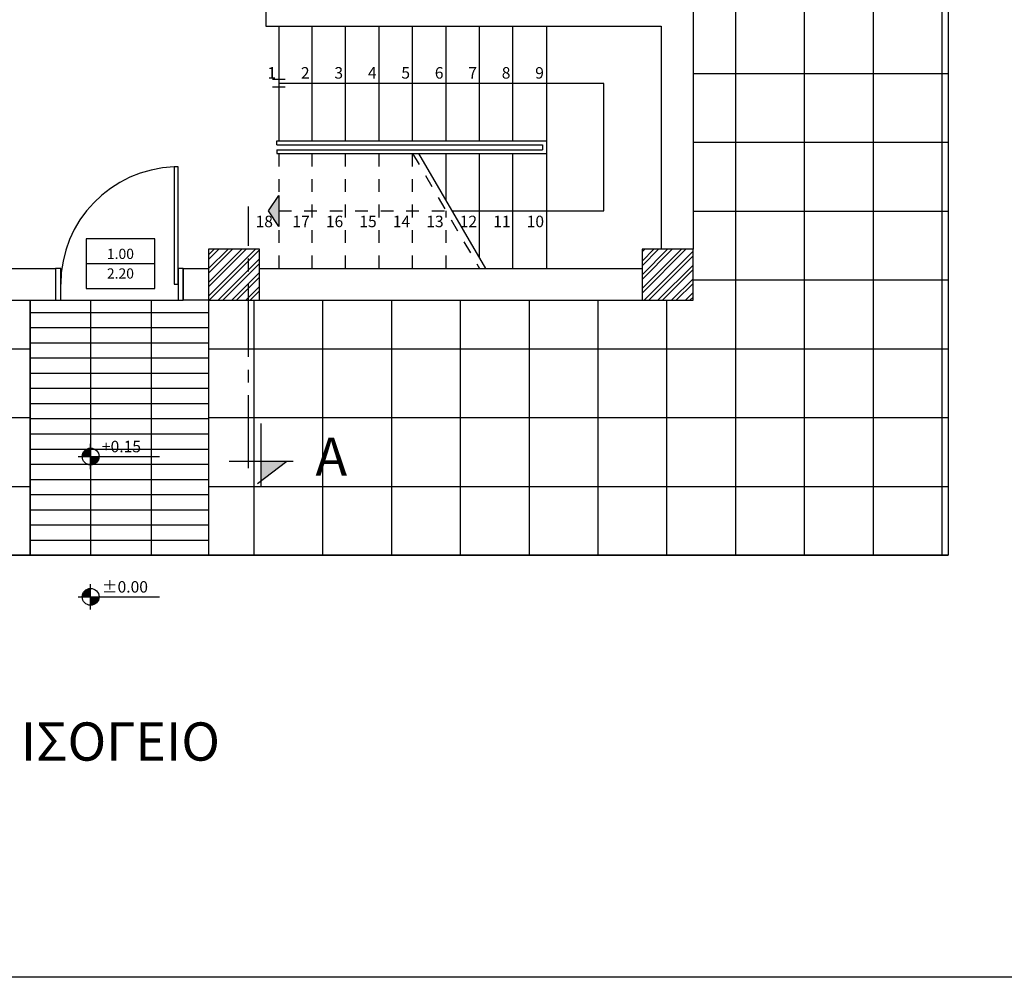
# Model space of a CAD drawing. Units: metres. Extents: x 450 to 494.1, y 6.1 to 25.5.
# Drawn here: x 470.1 to 477.8, y 6.1 to 13.6 of the extents above; entities that cross this region are included whole.
import ezdxf
from ezdxf.enums import TextEntityAlignment as Align

# ---------------------------------------------------------------- set-up
doc = ezdxf.new("R2010")
doc.units = ezdxf.units.M
doc.header["$LTSCALE"] = 0.03
doc.linetypes.add('CENTER2', pattern=[28.575000000000003, 19.05, -3.175, 3.175, -3.175])
doc.linetypes.add('HIDDEN2', pattern=[4.762499999999999, 3.175, -1.5875])
for name, color, linetype in [('0-level', 2, 'Continuous'), ('0-pin', 2, 'Continuous'), ('0-symbola', 2, 'Continuous'), ('0-text-2', 1, 'Continuous'), ('0-text-4', 9, 'Continuous'), ('a-dapedo', 251, 'Continuous'), ('a-portes', 141, 'Continuous'), ('s-hatch', 8, 'Continuous'), ('s-scala', 4, 'Continuous'), ('s-scala-kagelo', 41, 'Continuous'), ('s-scala-lept', 9, 'Continuous'), ('s-walls', 3, 'Continuous'), ('s-ypost', 5, 'Continuous'), ('s-ypost-hatch', 8, 'Continuous')]:
    doc.layers.add(name, color=color, linetype=linetype)
doc.styles.add('text-1', font='wgsimpl.shx')
doc.styles.add('wgsimpl', font='wgsimpl.shx')

# ---------------------------------------------------------------- blocks, each defined once
blk = doc.blocks.new('pin-e-portes')
blk.add_line((-0.2699999999999818, 0), (0.2699999999999818, 0))
blk.add_lwpolyline([(-0.2699999999999818, -0.1950000000000092), (0.2699999999999818, -0.1950000000000092), (0.2699999999999818, 0.194999999999995), (-0.2699999999999818, 0.194999999999995)], close=True)
at = {"style": 'wgsimpl'}
for tag, p in [('ΑΝΟΙΓΜΑ', (-1.13686837721616e-13, 0.03700000000000081)), ('ΠΡΕΚΙ', (-1.13686837721616e-13, -0.1170000000000009))]:
    blk.add_attdef(tag, text='', height=0.08, dxfattribs=at).set_placement(p, align=Align.CENTER)
blk = doc.blocks.new('A$C6CCC03AF')
for points in [[(-0.04000000000002046, 0), (-0.04000000000002046, 0.9199999999999591), (-0.06999999999999318, 0.9199999999999591), (-0.06999999999999318, 0)], [(-1, 0.125), (-1, -0.125), (-0.9599999999999795, -0.125), (-0.9599999999999795, 0.125)], [(-0.04000000000002046, 0.125), (-0.04000000000002046, -0.125), (0, -0.125), (0, 0.125)]]:
    blk.add_lwpolyline(points, close=True)
at = {"layer": 'a-portes', "color": 9}
blk.add_arc((-0.03913062622325469, -0.0003518941970845901), 0.920869441011882, 91.9210282963163, 179.9781054165542, dxfattribs=at)
blk = doc.blocks.new('level-kat')
for p, q in [((0, -0.09876433854292266), (0, 0.09876433854292266)), ((-0.09876433854299194, 3.730349362740526e-14), (0.5393940987493124, -1.953992523340276e-14))]:
    blk.add_line(p, q)
at = {"const_width": 0.06584289236194536}
for points in [[(0, 0.03292144618096238, 0.414213562373095), (-0.03292144618092152, 1.953992523340276e-14, 1)], [(0, -0.03292144618096238, 0.414213562373095), (0.03292144618103521, 1.953992523340276e-14, 1)]]:
    blk.add_lwpolyline(points, format="xyb", dxfattribs=at)
blk.add_circle((0, 1.953992523340276e-14), 0.06584289236194536)
at = {"style": 'text-1'}
blk.add_attdef('ΣΤΑΘΜΗ', (0.08847988402112605, 0.03339870597325323), '', height=0.09, dxfattribs=at)
blk = doc.blocks.new('tomi-k')
blk.add_hatch(color=256).paths.add_polyline_path([(0.2999840452528133, -7.105427357601002e-15), (0.1003898826148202, 0.1506419169582855), (0.1003898826147633, 0)])
at = {"layer": '0-symbola', "color": 240, "linetype": 'CENTER2'}
for p, q in [((0.2997834865657296, 0.0001513698832695809), (0.07030676665630153, 0.1733468808518523)), ((0.1003898826148202, 0.2007559329007904), (0.1003898826148202, -0.2992065061640687)), ((0.3497832574367408, 0), (-0.1523272365611774, 0)), ((1.999948949560348e-06, 0.05105896527720688), (-7.833879647023423e-05, -1.999999999999943))]:
    blk.add_line(p, q, dxfattribs=at)
at = {"style": 'wgsimpl'}
blk.add_attdef('TOMH', text='', height=0.3, dxfattribs=at).set_placement((0.6497832574366953, 1.13686837721616e-13), align=Align.MIDDLE)

msp = doc.modelspace()

# ---------------------------------------------------------------- hatches: boundary and pattern name
at = {"layer": 'a-dapedo'}
h = msp.add_hatch(dxfattribs=at)
h.set_pattern_fill('NET', color=256, scale=0.17, style=0)
h.set_pattern_definition([(0, (464.3920261937847, 9.409852078449658), (0, 0.5397500000000001), []), (90, (464.3920261937847, 9.409852078449658), (-0.5397500000000001, 3.304906397378141e-17), [])])
h.paths.add_polyline_path([(477.3920261937846, 22.30985207844961), (464.3920261937846, 22.30985207844961), (464.3920261937847, 9.409852078449658), (470.1920261937847, 9.409852078449658), (470.1920261937847, 11.40985207844966), (469.2170261937846, 11.40985207844966), (469.1670261937846, 11.40985207844704), (467.8670261937846, 11.40985207844704), (467.8170261937846, 11.40985207844966), (466.7920261937846, 11.40985207844966), (466.3920261937847, 11.40985207844966), (466.3920261937847, 11.80985207844966), (466.3920261937847, 13.18485207844961), (466.392026193782, 13.23485207844956), (466.392026193782, 14.53485207844961), (466.3920261937847, 14.58485207844961), (466.3920261937847, 16.75985207844962), (466.3920261937851, 17.15985207844962), (466.3920261937844, 17.75985207844957), (466.3920261937818, 17.80985207844957), (466.3920261937818, 19.10985207844962), (466.3920261937844, 19.15985207844962), (466.3920261937847, 20.90985207844961), (466.3920261937847, 21.30985207844961), (466.7920261937846, 21.30985207844961), (470.5920261937847, 21.30985207844961), (470.6420261937847, 21.30985207844688), (471.1420261937847, 21.30985207844688), (471.1920261937847, 21.30985207844961), (471.5920261937846, 21.30985207844959), (471.9920261937846, 21.30985207844959), (474.9920261937847, 21.30985207844961), (475.3920261937847, 21.30985207844961), (475.3920261937847, 20.90985207844961), (475.3920261937847, 18.95985207844961), (475.3920261937819, 18.90985207844966), (475.3920261937819, 17.60985207844961), (475.3920261937847, 17.55985207844961), (475.3920261937851, 17.15985207844962), (475.3920261937851, 16.75985207844962), (475.3920261937848, 16.19890394991855), (475.392026193782, 16.14890394991855), (475.3920261937823, 15.24890394991855), (475.3920261937851, 15.19890394991855), (475.3920261937849, 14.40985207844965), (475.3920261937849, 14.35985207844964), (475.3920261937849, 13.85985207844964), (475.3920261937877, 13.80985207844963), (475.3920261937847, 11.80985207844966), (475.3920261937847, 11.40985207844966), (474.9920261937847, 11.40985207844966), (471.9920261937846, 11.40985207844964), (471.5920261937846, 11.40985207844964), (471.5920261937846, 9.409852078449658), (477.3920261937847, 9.409852078449658)])
h.paths.add_polyline_path([(475.5420261937849, 13.91485207844969), (475.5420261937849, 14.30485207844964), (476.0820261937849, 14.30485207844964), (476.0820261937848, 13.91485207844964)], flags=16)
h.paths.add_polyline_path([(475.5420261937855, 15.5039039499185), (475.5420261937855, 15.89390394991856), (476.0820261937855, 15.89390394991856), (476.0820261937855, 15.50390394991855)], flags=16)
h.paths.add_polyline_path([(468.7870261937845, 10.86985207844903), (468.2470261937846, 10.86985207844903), (468.2470261937846, 11.25985207844903), (468.7870261937845, 11.25985207844903)], flags=16)
h.paths.add_polyline_path([(475.5420261937853, 18.06485207844955), (475.5420261937853, 18.45485207844964), (476.0820261937852, 18.45485207844964), (476.0820261937852, 18.06485207844963)], flags=16)
h.paths.add_polyline_path([(466.2420261937841, 13.68985207844958), (465.702026193784, 13.68985207844958), (465.702026193784, 14.07985207844959), (466.2420261937841, 14.07985207844959)], flags=16)
h.paths.add_polyline_path([(466.2420261937838, 18.26485207844959), (465.7020261937839, 18.26485207844959), (465.7020261937839, 18.65485207844959), (466.2420261937838, 18.65485207844959)], flags=16)
h.paths.add_polyline_path([(471.1620261937845, 21.45985207844688), (470.6220261937847, 21.45985207844688), (470.6220261937846, 21.84985207844688), (471.1620261937846, 21.84985207844688)], flags=16)
h.paths.add_polyline_path([(475.5351214318808, 15.56204768120985), (475.8189309556903, 15.56204768120985), (475.8189309556903, 15.68204768120985), (475.5351214318808, 15.68204768120985)], flags=24)
h.paths.add_polyline_path([(475.8203595271189, 15.56204768120985), (476.0736928604522, 15.56204768120985), (476.0736928604522, 15.68204768120985), (475.8203595271189, 15.68204768120985)], flags=8)
h.paths.add_polyline_path([(475.6777404794999, 15.7157602186273), (475.9463119080713, 15.7157602186273), (475.9463119080713, 15.83576021862729), (475.6777404794999, 15.83576021862729)], flags=8)
h.paths.add_polyline_path([(465.8377404794981, 18.47685207844959), (466.1063119080695, 18.47685207844959), (466.1063119080695, 18.59685207844959), (465.8377404794981, 18.59685207844959)], flags=8)
h.paths.add_polyline_path([(465.830121431879, 18.32285207844958), (466.1139309556885, 18.32285207844958), (466.1139309556885, 18.44285207844958), (465.830121431879, 18.44285207844958)], flags=8)
h.paths.add_polyline_path([(475.6777404794996, 18.27685207844964), (475.946311908071, 18.27685207844964), (475.946311908071, 18.39685207844963), (475.6777404794996, 18.39685207844963)], flags=8)
h.paths.add_polyline_path([(475.6701214318806, 18.12285207844963), (475.9539309556901, 18.12285207844963), (475.9539309556901, 18.24285207844962), (475.6701214318806, 18.24285207844962)], flags=8)
h.paths.add_polyline_path([(468.3827404794988, 11.08185207844903), (468.6513119080702, 11.08185207844903), (468.6513119080702, 11.20185207844903), (468.3827404794988, 11.20185207844903)], flags=8)
h.paths.add_polyline_path([(468.3751214318797, 10.92785207844902), (468.6589309556892, 10.92785207844902), (468.6589309556892, 11.04785207844902), (468.3751214318797, 11.04785207844902)], flags=8)
h.paths.add_polyline_path([(465.6951214318793, 13.74799580974087), (465.9789309556888, 13.74799580974087), (465.9789309556888, 13.86799580974087), (465.6951214318793, 13.86799580974087)], flags=24)
h.paths.add_polyline_path([(465.9803595271175, 13.74799580974087), (466.2336928604507, 13.74799580974087), (466.2336928604507, 13.86799580974087), (465.9803595271175, 13.86799580974087)], flags=8)
h.paths.add_polyline_path([(465.8377404794984, 13.90170834715832), (466.1063119080699, 13.90170834715832), (466.1063119080699, 14.02170834715832), (465.8377404794984, 14.02170834715832)], flags=8)
h.paths.add_polyline_path([(470.6151214318799, 21.51799580973817), (470.8989309556894, 21.51799580973817), (470.8989309556894, 21.63799580973817), (470.6151214318799, 21.63799580973817)], flags=24)
h.paths.add_polyline_path([(470.892740479499, 21.51799580973817), (471.1613119080704, 21.51799580973817), (471.1613119080704, 21.63799580973817), (470.892740479499, 21.63799580973817)], flags=8)
h.paths.add_polyline_path([(470.75012143188, 21.67170834715562), (471.0339309556895, 21.67170834715562), (471.0339309556895, 21.79170834715562), (470.75012143188, 21.79170834715562)], flags=8)
h.paths.add_polyline_path([(475.5351214318802, 13.97299580974093), (475.8189309556897, 13.97299580974093), (475.8189309556897, 14.09299580974093), (475.5351214318802, 14.09299580974093)], flags=24)
h.paths.add_polyline_path([(475.8127404794993, 13.97299580974093), (476.0813119080707, 13.97299580974093), (476.0813119080707, 14.09299580974093), (475.8127404794993, 14.09299580974093)], flags=8)
h.paths.add_polyline_path([(475.6701214318802, 14.12670834715838), (475.9539309556897, 14.12670834715838), (475.9539309556897, 14.24670834715838), (475.6701214318802, 14.24670834715838)], flags=8)
h = msp.add_hatch(dxfattribs=at)
h.set_pattern_fill('GRATE', color=256, scale=0.15, style=0)
h.set_pattern_definition([(0, (470.1920261937847, 9.409852078449658), (0, 0.1190625), []), (90, (470.1920261937847, 9.409852078449658), (-0.47625, 2.916093880039536e-17), [])])
h.paths.add_polyline_path([(471.5920261937846, 11.40985207844964), (471.3920261937847, 11.40985207844966), (471.3520261937846, 11.40985207844966), (470.4320261937847, 11.40985207844966), (470.3920261937847, 11.40985207844966), (470.1920261937847, 11.40985207844966), (470.1920261937847, 9.409852078449658), (471.5920261937846, 9.409852078449658)])
at = {"layer": 's-scala-lept'}
msp.add_hatch(color=256, dxfattribs=at).paths.add_polyline_path([(472.1420261937846, 12.23191946686479), (472.1420261937846, 11.98778469003465), (472.0625358370279, 12.10985207844978)])
at = {"layer": 's-ypost-hatch'}
h = msp.add_hatch(dxfattribs=at)
h.set_pattern_fill('ANSI32', color=256, scale=0.008, style=0)
h.set_pattern_definition([(45, (479.9049853396372, 9.409852078449658), (-0.05388153672641492, 0.05388153672641492), []), (45, (479.9409063796372, 9.409852078449658), (-0.05388153672641492, 0.05388153672641492), [])])
h.paths.add_polyline_path([(466.7920261937847, 21.30985207844961), (466.3920261937846, 21.30985207844961), (466.3920261937847, 20.90985207844961), (466.7920261937846, 20.90985207844961)])
h.paths.add_polyline_path([(471.9920261937846, 21.30985207844959), (471.5920261937846, 21.30985207844959), (471.5920261937846, 20.90985207844959), (471.9920261937846, 20.90985207844959)])
h.paths.add_polyline_path([(475.3920261937847, 21.30985207844961), (474.9920261937846, 21.30985207844961), (474.9920261937847, 20.90985207844961), (475.3920261937846, 20.90985207844961)])
h.paths.add_polyline_path([(475.392026193785, 17.15985207844962), (474.9920261937851, 17.15985207844961), (474.9920261937851, 16.75985207844962), (475.392026193785, 16.75985207844962)])
h.paths.add_polyline_path([(471.9920261937847, 17.15985207844959), (471.5920261937846, 17.15985207844959), (471.5920261937845, 16.75985207844959), (471.9920261937847, 16.7598520784496)])
h.paths.add_polyline_path([(466.792026193785, 17.15985207844962), (466.3920261937851, 17.15985207844962), (466.3920261937851, 16.75985207844962), (466.792026193785, 16.75985207844962)])
h.paths.add_polyline_path([(466.7920261937846, 11.80985207844966), (466.3920261937846, 11.80985207844966), (466.3920261937846, 11.40985207844966), (466.7920261937846, 11.40985207844966)])
h.paths.add_polyline_path([(471.9920261937846, 11.80985207844964), (471.5920261937846, 11.80985207844964), (471.5920261937846, 11.40985207844964), (471.9920261937846, 11.40985207844964)])
h.paths.add_polyline_path([(475.3920261937846, 11.80985207844966), (474.9920261937846, 11.80985207844966), (474.9920261937847, 11.40985207844966), (475.3920261937846, 11.40985207844966)])

# ---------------------------------------------------------------- linework, layer by layer
at = {"layer": 'a-dapedo'}
for p, q in [((470.1920261937847, 11.40985207844966), (470.1920261937847, 9.409852078449658)), ((470.4320261937847, 11.40985207844966), (471.3520261937846, 11.40985207844966)), ((471.5920261937846, 11.40985207844966), (471.5920261937846, 9.409852078449658))]:
    msp.add_line(p, q, dxfattribs=at)
msp.add_lwpolyline([(464.3920261937847, 9.409852078449658), (464.3920261937846, 22.30985207844961), (477.3920261937847, 22.30985207844961), (477.3920261937847, 9.409852078449658)], close=True, dxfattribs=at)
at = {"layer": 's-hatch'}
msp.add_lwpolyline([(450.0349389153661, 25.46733671814962), (494.1490680849565, 25.46733671814962), (494.1490680849565, 6.100894589347774), (450.0349389153661, 6.100894589347774)], close=True, dxfattribs=at)
at = {"layer": 's-scala'}
for p, q in [((472.1420261937847, 13.55985207844966), (472.1420261937846, 12.65985207844966)), ((472.4045261937846, 12.65985207844966), (472.4045261937846, 13.55985207844966)), ((472.6670261937846, 12.65985207844965), (472.6670261937846, 13.55985207844965)), ((472.9295261937846, 12.65985207844964), (472.9295261937846, 13.55985207844964)), ((473.1920261937846, 12.65985207844964), (473.1920261937846, 13.55985207844964)), ((473.4545261937846, 12.65985207844963), (473.4545261937846, 13.55985207844963)), ((473.7170261937846, 12.65985207844962), (473.7170261937846, 13.55985207844962)), ((473.9795261937846, 12.65985207844961), (473.9795261937846, 13.55985207844961)), ((474.2420261937847, 13.55985207844966), (474.2420261937846, 12.65985207844966)), ((473.4545261937846, 12.18923747267522), (473.4545261937846, 12.55985207844963)), ((473.7170261937846, 11.73923747267532), (473.7170261937846, 12.55985207844962)), ((473.9795261937846, 11.65985207844961), (473.9795261937846, 12.55985207844961)), ((474.2420261937846, 12.55985207844966), (474.2420261937846, 11.65985207844967))]:
    msp.add_line(p, q, dxfattribs=at)
at = {"layer": 's-scala-kagelo'}
for p, q in [((472.1279055192263, 12.65985207844966), (474.2420261937846, 12.65985207844966)), ((472.1279055192262, 12.62985207844963), (472.1279055192263, 12.65985207844966)), ((472.1279055192262, 12.62985207844963), (474.2120261937846, 12.62985207844963)), ((472.1279055192262, 12.58985207844969), (474.2120261937846, 12.58985207844969)), ((472.1279055192262, 12.58985207844969), (472.1279055192263, 12.55985207844966)), ((474.2120261937846, 12.62985207844963), (474.2120261937846, 12.58985207844969)), ((474.2420261937846, 12.65985207844966), (474.2420261937846, 12.55985207844966)), ((472.1279055192263, 12.55985207844966), (474.2420261937846, 12.55985207844966))]:
    msp.add_line(p, q, dxfattribs=at)
at = {"layer": 's-scala-lept'}
for p, q in [((472.1920261937847, 13.13985207844965), (472.0920261937846, 13.13985207844969)), ((472.1920261937847, 13.07985207844964), (472.0920261937846, 13.07985207844969)), ((473.2383343404162, 12.55985207844966), (473.7633343404162, 11.65985207844966))]:
    msp.add_line(p, q, dxfattribs=at)
at = {"layer": 's-scala-lept', "linetype": 'HIDDEN2'}
for p, q in [((472.1420261937846, 12.55985207844966), (472.1420261937846, 11.65985207844968)), ((472.4045261937846, 11.65985207844966), (472.4045261937846, 12.55985207844966)), ((472.6670261937846, 11.65985207844965), (472.6670261937846, 12.55985207844965)), ((472.9295261937846, 11.65985207844964), (472.9295261937846, 12.55985207844964)), ((473.1920261937846, 11.65985207844963), (473.1920261937846, 12.55985207844963)), ((473.1920261937846, 12.55985207844963), (473.7170261937846, 11.65985207844966)), ((473.4545261937846, 11.65985207844963), (473.4545261937846, 12.10985207844966))]:
    msp.add_line(p, q, dxfattribs=at)
at = {"layer": 's-scala-lept'}
for points in [[(473.5008343404162, 12.10985207844967), (474.6920261937846, 12.10985207844967), (474.6920261937846, 13.10985207844966), (472.1420261937847, 13.10985207844966)], [(472.1420261937846, 11.98778469003465), (472.0625358370279, 12.10985207844971), (472.1420261937847, 12.23191946686472), (472.1420261937846, 11.98778469003471)]]:
    msp.add_lwpolyline(points, dxfattribs=at)
at = {"layer": 's-scala-lept', "linetype": 'HIDDEN2'}
msp.add_lwpolyline([(472.1420261937846, 12.10985207844967), (473.4545261937846, 12.10985207844967)], dxfattribs=at)
at = {"layer": 's-walls'}
for p, q in [((475.3920261937849, 13.80985207844963), (475.3920261937847, 11.80985207844966)), ((472.0420261937846, 13.68485207844969), (472.0420261937845, 13.55985207844966)), ((472.0420261937845, 13.55985207844966), (475.1420261937846, 13.55985207844966)), ((475.1420261937846, 13.55985207844966), (475.1420261937846, 11.80985207844966)), ((469.2170261937846, 11.65985207844966), (470.3920261937847, 11.65985207844966)), ((470.3920261937847, 11.65985207844966), (470.3920261937847, 11.40985207844966)), ((471.3920261937847, 11.65985207844966), (471.3920261937847, 11.40985207844966)), ((471.3920261937847, 11.65985207844966), (471.5920261937846, 11.65985207844966)), ((471.9920261937846, 11.65985207844966), (474.9920261937847, 11.65985207844966)), ((469.2170261937846, 11.40985207844966), (470.3920261937847, 11.40985207844966)), ((471.5920261937846, 11.40985207844964), (471.3920261937847, 11.40985207844966)), ((471.9920261937846, 11.40985207844964), (474.9920261937847, 11.40985207844966))]:
    msp.add_line(p, q, dxfattribs=at)
at = {"layer": 's-ypost'}
for points in [[(471.5920261937846, 11.40985207844964), (471.9920261937846, 11.40985207844964), (471.9920261937846, 11.80985207844964), (471.5920261937846, 11.80985207844964)], [(474.9920261937847, 11.40985207844966), (475.3920261937847, 11.40985207844966), (475.3920261937847, 11.80985207844966), (474.9920261937847, 11.80985207844966)]]:
    msp.add_lwpolyline(points, close=True, dxfattribs=at)

# ---------------------------------------------------------------- block references
at = {"layer": '0-level'}
for p, values in [((470.6665747931999, 10.18453860766365), {'ΣΤΑΘΜΗ': '+0.15'}), ((470.6665747931999, 9.084212027830894), {'ΣΤΑΘΜΗ': '±0.00'})]:
    msp.add_blockref('level-kat', p, dxfattribs=at).add_auto_attribs(values)
at = {"layer": '0-pin'}
msp.add_blockref('pin-e-portes', (470.9003902926305, 11.69681492363075), dxfattribs=at).add_auto_attribs({'ΠΡΕΚΙ': '2.20', 'ΑΝΟΙΓΜΑ': '1.00'})
at = {"layer": '0-symbola'}
ref = msp.add_blockref('tomi-k', (471.9045344311917, 10.14459362497664), dxfattribs=dict(at, xscale=-1, rotation=180))
ref.add_attrib('TOMH', 'A', dxfattribs={"layer": '0', "height": 0.3, "style": 'wgsimpl'}).set_placement((472.5543176886285, 10.14459362497652), align=Align.MIDDLE)
at = {"layer": 'a-portes'}
msp.add_blockref('A$C6CCC03AF', (471.3920261937847, 11.53485207844966), dxfattribs=at)

# ---------------------------------------------------------------- texts
at = {"layer": '0-text-2', "style": 'text-1'}
msp.add_text('ΙΣΟΓΕΙΟ', height=0.3, dxfattribs=at).set_placement((470.1194121077493, 7.799599553745489))
at = {"layer": '0-text-4', "style": 'text-1'}
for s, p in [('1 ', (472.0537173010714, 13.14786883762592)), ('2', (472.3162173010714, 13.14786883762592)), ('3', (472.5787173010714, 13.14786883762592)), ('4', (472.8412173010714, 13.14786883762591)), ('5', (473.1037173010714, 13.1478688376259)), ('6', (473.3662173010714, 13.14786883762589)), ('7', (473.6287173010714, 13.14786883762592)), ('8', (473.8912173010714, 13.14786883762587)), ('9', (474.1537173010714, 13.14786883762592)), ('18', (471.9603966062091, 11.98283657350161)), ('17', (472.2492312533178, 11.98283657350062)), ('16', (472.5117312533179, 11.98283657350063)), ('15', (472.7742312533179, 11.98283657350061)), ('14', (473.0367312533178, 11.9828365735006)), ('13', (473.2992312533179, 11.98283657350063)), ('12', (473.5617312533178, 11.98283657350063)), ('11', (473.8242312533179, 11.98283657350063)), ('10', (474.0867312533179, 11.98283657350063))]:
    msp.add_text(s, height=0.09, dxfattribs=at).set_placement(p)

doc.saveas('drawing.dxf')
